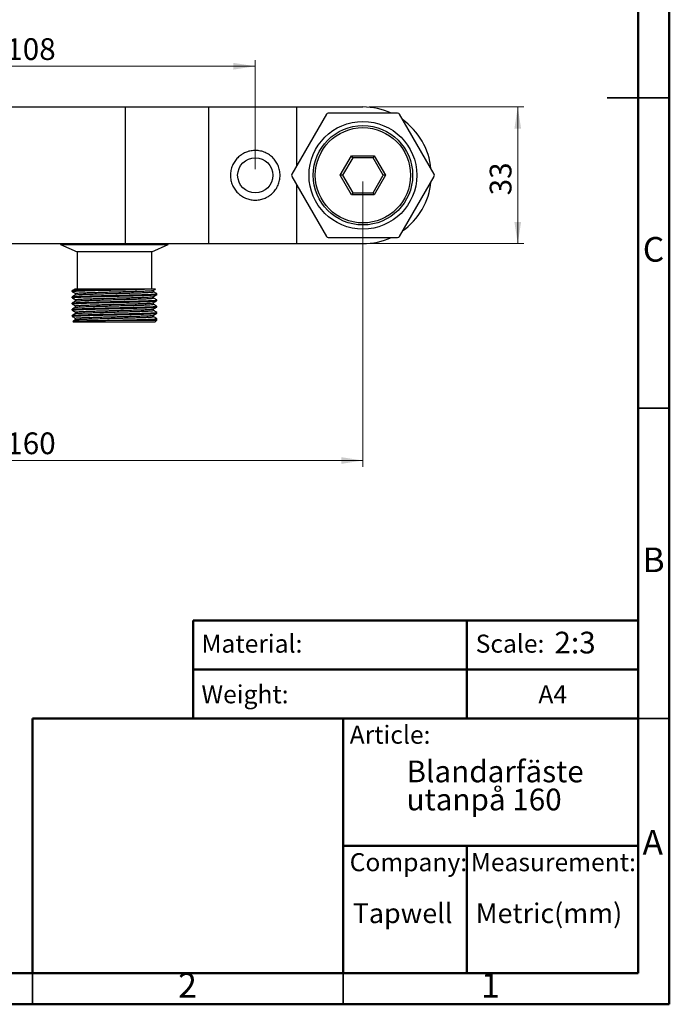
# Model space of a CAD drawing. Units: millimetres. Extents: x 2 to 208, y 2 to 295.
# Drawn here: x 103 to 208, y 2 to 161 of the extents above; entities that cross this region are included whole.
import ezdxf

# ---------------------------------------------------------------- set-up
doc = ezdxf.new("R2010")
doc.units = ezdxf.units.MM
doc.styles.add('SLDTEXTSTYLE0', font='TXT', dxfattribs={"width": 0.75})
doc.styles.add('SLDTEXTSTYLE1', font='TXT', dxfattribs={"width": 0.7})
doc.dimstyles.new('SLDDIMSTYLE0', dxfattribs={"dimtxt": 3.5, "dimasz": 3.5, "dimexe": 0, "dimexo": 0.0625, "dimgap": 0.875, "dimtad": 1, "dimdec": 0, "dimlfac": 1.5, "dimrnd": 1e-09, "dimzin": 12, "dimdsep": 46, "dimtxsty": 'SLDTEXTSTYLE0', "dimsah": 1, "dimcen": 0.09, "dimadec": 0, "dimazin": 3, "dimtfac": 1, "dimtdec": 0, "dimtofl": 0, "dimtmove": 0, "dimatfit": 3, "dimfxl": 0, "dimfrac": 2, "dimtolj": 1, "dimtzin": 12, "dimarcsym": 0})

# ---------------------------------------------------------------- blocks, each defined once
blk = doc.blocks.new('_D')
at = {"color": 7, "linetype": 'Continuous', "lineweight": 0}
for p, q in [((51.53, 135), (51.53, 89.07)), ((158.19, 135), (158.19, 89.07)), ((51.53, 90.07), (158.19, 90.07))]:
    blk.add_line(p, q, dxfattribs=at)
at = {"color": 7, "linetype": 'Continuous', "lineweight": 18}
for points in [[(51.53, 90.07), (55.03, 89.53), (55.03, 90.61)], [(158.19, 90.07), (154.69, 90.61), (154.69, 89.53)]]:
    blk.add_solid(points, dxfattribs=at)
at = {"color": 7, "linetype": 'Continuous', "lineweight": 18, "insert": (100.79, 94.59), "char_height": 3.5, "attachment_point": 1, "style": 'SLDTEXTSTYLE0'}
blk.add_mtext('160', dxfattribs=at)
blk = doc.blocks.new('_D_1')
at = {"color": 7, "linetype": 'Continuous', "lineweight": 0}
for p, q in [((159.19, 147), (184.11, 147)), ((183.11, 125), (183.11, 147)), ((159.19, 125), (184.11, 125))]:
    blk.add_line(p, q, dxfattribs=at)
at = {"color": 7, "linetype": 'Continuous', "lineweight": 18}
for points in [[(183.11, 147), (182.57, 143.5), (183.65, 143.5)], [(183.11, 125), (183.65, 128.5), (182.57, 128.5)]]:
    blk.add_solid(points, dxfattribs=at)
at = {"color": 7, "linetype": 'Continuous', "lineweight": 18, "insert": (178.6, 132.77), "char_height": 3.5, "attachment_point": 1, "rotation": 90, "style": 'SLDTEXTSTYLE0'}
blk.add_mtext('33', dxfattribs=at)
blk = doc.blocks.new('_D_2')
at = {"color": 7, "linetype": 'Continuous', "lineweight": 0}
for p, q in [((68.86, 137), (68.86, 154.56)), ((140.86, 137), (140.86, 154.56)), ((140.86, 153.56), (68.86, 153.56))]:
    blk.add_line(p, q, dxfattribs=at)
at = {"color": 7, "linetype": 'Continuous', "lineweight": 18}
for points in [[(68.86, 153.56), (72.36, 153.02), (72.36, 154.1)], [(140.86, 153.56), (137.36, 154.1), (137.36, 153.02)]]:
    blk.add_solid(points, dxfattribs=at)
at = {"color": 7, "linetype": 'Continuous', "lineweight": 18, "insert": (100.79, 158.07), "char_height": 3.5, "attachment_point": 1, "style": 'SLDTEXTSTYLE0'}
blk.add_mtext('108', dxfattribs=at)

msp = doc.modelspace()

# ---------------------------------------------------------------- linework, layer by layer
at = {"color": 7, "linetype": 'Continuous', "lineweight": 50}
for p, q in [((207.5, 294.5), (207.5, 2.5)), ((202.5, 289.5), (202.5, 7.5)), ((130.87, 48.5), (130.87, 64.29)), ((130.87, 64.29), (202.5, 64.29)), ((174.94, 64.29), (174.94, 48.5)), ((130.87, 56.39), (202.5, 56.39)), ((105, 7.5), (105, 48.5)), ((105, 48.5), (202.5, 48.5)), ((155, 7.5), (155, 48.5)), ((155, 28), (202.5, 28)), ((174.94, 28), (174.94, 7.5)), ((202.5, 7.5), (7.5, 7.5)), ((207.5, 2.5), (2.5, 2.5))]:
    msp.add_line(p, q, dxfattribs=at)
at = {"color": 7, "linetype": 'Continuous', "lineweight": 35}
for p, q in [((207.5, 148.5), (197.5, 148.5)), ((202.5, 148.5), (207.5, 148.5)), ((202.5, 98.5), (207.5, 98.5)), ((202.5, 48.5), (207.5, 48.5)), ((105, 2.5), (105, 7.5)), ((105, 7.5), (105, 2.5)), ((155, 7.5), (155, 2.5))]:
    msp.add_line(p, q, dxfattribs=at)
at = {"color": 7, "linetype": 'Continuous', "lineweight": 25}
for p, q in [((89.81, 147), (119.91, 147)), ((119.91, 147), (119.91, 125)), ((119.91, 147), (133.34, 147)), ((133.34, 147), (133.34, 125)), ((133.34, 147), (147.48, 147)), ((147.48, 147), (158.19, 147)), ((147.48, 147), (147.48, 137.44)), ((163.78, 146), (152.61, 146)), ((152.33, 145.83), (146.74, 136.16)), ((169.65, 136.16), (164.06, 145.83)), ((154.54, 136), (156.37, 139.16)), ((156.56, 138.83), (154.92, 136)), ((156.56, 138.83), (156.37, 139.16)), ((156.37, 139.16), (160.02, 139.16)), ((159.83, 138.83), (156.56, 138.83)), ((160.02, 139.16), (159.83, 138.83)), ((161.47, 136), (159.83, 138.83)), ((160.02, 139.16), (161.85, 136)), ((146.74, 135.83), (152.33, 126.16)), ((154.92, 136), (154.54, 136)), ((156.37, 132.83), (154.54, 136)), ((154.92, 136), (156.56, 133.16)), ((159.83, 133.16), (161.47, 136)), ((161.85, 136), (160.02, 132.83)), ((161.85, 136), (161.47, 136)), ((164.06, 126.16), (169.65, 135.83)), ((147.48, 134.56), (147.48, 125)), ((156.56, 133.16), (156.37, 132.83)), ((160.02, 132.83), (156.37, 132.83)), ((156.56, 133.16), (159.83, 133.16)), ((160.02, 132.83), (159.83, 133.16)), ((152.61, 126), (163.78, 126)), ((89.81, 125), (119.91, 125)), ((109.53, 125), (109.53, 124.83)), ((109.53, 124.83), (112.19, 123.66)), ((109.53, 124.83), (125.7, 124.83)), ((119.91, 125), (133.34, 125)), ((124.19, 123.66), (126.86, 124.83)), ((125.7, 124.83), (126.86, 124.83)), ((126.86, 124.83), (126.86, 125)), ((133.34, 125), (147.48, 125)), ((147.48, 125), (158.19, 125)), ((112.19, 123.66), (112.19, 117.66)), ((123.39, 123.66), (112.19, 123.66)), ((124.19, 123.66), (123.39, 123.66)), ((124.19, 117.66), (124.19, 123.66)), ((111.36, 117.42), (111.36, 117.29)), ((123.01, 117.66), (118.17, 117.66)), ((124.49, 117.23), (124.49, 117.47)), ((111.36, 116.42), (111.36, 116.29)), ((111.9, 116.98), (111.9, 116.73)), ((111.9, 115.98), (111.9, 115.73)), ((124.49, 116.23), (124.49, 116.47)), ((125.03, 116.79), (125.03, 116.92)), ((125.03, 115.79), (125.03, 115.92)), ((111.36, 115.42), (111.36, 115.29)), ((111.36, 114.42), (111.36, 114.29)), ((111.9, 114.98), (111.9, 114.73)), ((124.49, 115.23), (124.49, 115.47)), ((124.49, 114.23), (124.49, 114.47)), ((125.03, 114.79), (125.03, 114.92)), ((111.36, 113.42), (111.36, 113.29)), ((111.9, 113.98), (111.9, 113.73)), ((111.9, 112.98), (111.9, 112.73)), ((118.17, 112.66), (125.03, 112.66)), ((124.49, 113.23), (124.49, 113.47)), ((124.69, 112.33), (125.03, 112.66)), ((125.03, 113.79), (125.03, 113.92)), ((125.03, 112.66), (125.03, 112.92)), ((111.52, 112.5), (111.69, 112.33)), ((123.82, 112.33), (111.69, 112.33)), ((124.69, 112.33), (123.82, 112.33))]:
    msp.add_line(p, q, dxfattribs=at)
for centre, radius in [((158.19, 136), 8.67), ((158.19, 136), 8), ((158.19, 136), 7.67), ((140.86, 136), 2.83)]:
    msp.add_circle(centre, radius, dxfattribs=at)
for centre, radius, start, end in [((152.61, 145.66), 0.333, 90, 150), ((158.19, 136), 11, 65.38, 90), ((163.78, 145.66), 0.333, 30, 90), ((158.19, 136), 11, 5.38, 54.62), ((147.03, 136), 0.333, 150, 210), ((158.19, 136), 11, 305.38, 354.62), ((169.36, 136), 0.333, 330, 30), ((152.61, 126.33), 0.333, 210, 270), ((158.19, 136), 11, 270, 294.62), ((163.78, 126.33), 0.333, 270, 330)]:
    msp.add_arc(centre, radius, start, end, dxfattribs=at)
for points, knots in [([(144.86, 136), (144.86, 135.72), (144.83, 135.46), (144.75, 135.06), (144.72, 134.93), (144.64, 134.67), (144.59, 134.54), (144.43, 134.17), (144.3, 133.93), (144.07, 133.6), (143.98, 133.49), (143.81, 133.29), (143.72, 133.19), (143.43, 132.92), (143.21, 132.75), (142.76, 132.47), (142.53, 132.35), (142.04, 132.17), (141.78, 132.1), (141.27, 132.01), (141.01, 131.99), (140.63, 132), (140.5, 132.01), (140.25, 132.04), (140.13, 132.06), (139.76, 132.14), (139.52, 132.22), (138.83, 132.52), (138.41, 132.8), (137.87, 133.33), (137.7, 133.53), (137.49, 133.85), (137.42, 133.95), (137.3, 134.18), (137.24, 134.3), (137.08, 134.67), (137, 134.92), (136.92, 135.31), (136.9, 135.44), (136.87, 135.71), (136.86, 135.85), (136.86, 136.26), (136.89, 136.52), (136.97, 136.92), (137, 137.05), (137.08, 137.31), (137.13, 137.43), (137.28, 137.8), (137.41, 138.03), (137.7, 138.46), (137.86, 138.65), (138.22, 139.01), (138.42, 139.17), (138.83, 139.45), (139.05, 139.57), (139.51, 139.77), (139.75, 139.85), (140.12, 139.93), (140.24, 139.95), (140.5, 139.98), (140.62, 139.99), (141.01, 140), (141.26, 139.99), (141.64, 139.92), (141.77, 139.9), (142.02, 139.83), (142.15, 139.79), (142.52, 139.65), (142.75, 139.53), (143.2, 139.25), (143.42, 139.08), (143.81, 138.72), (143.98, 138.51), (144.22, 138.18), (144.29, 138.06), (144.42, 137.83), (144.54, 137.59), (144.63, 137.33), (144.72, 137.08), (144.75, 136.94), (144.83, 136.54), (144.86, 136.27), (144.86, 136)], [0, 0, 0, 0, 0.03125, 0.03125, 0.046875, 0.046875, 0.0625, 0.0625, 0.09375, 0.09375, 0.109375, 0.109375, 0.125, 0.125, 0.15625, 0.15625, 0.1875, 0.1875, 0.21875, 0.21875, 0.25, 0.25, 0.265625, 0.265625, 0.28125, 0.28125, 0.3125, 0.3125, 0.375, 0.375, 0.40625, 0.40625, 0.421875, 0.421875, 0.4375, 0.4375, 0.46875, 0.46875, 0.484375, 0.484375, 0.5, 0.5, 0.53125, 0.53125, 0.546875, 0.546875, 0.5625, 0.5625, 0.59375, 0.59375, 0.625, 0.625, 0.65625, 0.65625, 0.6875, 0.6875, 0.71875, 0.71875, 0.734375, 0.734375, 0.75, 0.75, 0.78125, 0.78125, 0.796875, 0.796875, 0.8125, 0.8125, 0.84375, 0.84375, 0.875, 0.875, 0.90625, 0.90625, 0.921875, 0.921875, 0.9375, 0.953125, 0.953125, 0.96875, 0.96875, 1, 1, 1, 1]), ([(111.8, 117.67), (111.75, 117.64), (111.6, 117.56), (111.46, 117.47), (111.37, 117.42)], [0, 0, 0, 0, 0.375, 1, 1, 1, 1]), ([(111.38, 117.42), (111.38, 117.42), (111.36, 117.44), (111.57, 117.46), (112.02, 117.49), (112.74, 117.52), (113.66, 117.55), (114.71, 117.58), (115.83, 117.61), (116.98, 117.64), (117.78, 117.66), (118.17, 117.66)], [0, 0, 0, 0, 0.017522, 0.144825, 0.272128, 0.401929, 0.531729, 0.659032, 0.771087, 0.885308, 1, 1, 1, 1]), ([(111.39, 117.29), (111.38, 117.29), (111.35, 117.31), (111.56, 117.33), (112.02, 117.36), (112.74, 117.39), (113.66, 117.43), (114.76, 117.46), (115.98, 117.49), (117.3, 117.52), (118.65, 117.55), (119.98, 117.58), (121.23, 117.61), (122.25, 117.64), (122.8, 117.66), (123.01, 117.66)], [0, 0, 0, 0, 0.028604, 0.11123, 0.193856, 0.278103, 0.36235, 0.444976, 0.527602, 0.611849, 0.696096, 0.778722, 0.861348, 0.945595, 1, 1, 1, 1]), ([(118.17, 117.66), (117.73, 117.66), (116.91, 117.66), (115.76, 117.66), (114.74, 117.66), (113.84, 117.66), (113.08, 117.66), (112.48, 117.66), (112.06, 117.66), (111.82, 117.66), (111.81, 117.66), (111.8, 117.66)], [0, 0, 0, 0, 0.13224, 0.245634, 0.359024, 0.472393, 0.585761, 0.69555, 0.805338, 0.915204, 1, 1, 1, 1]), ([(111.93, 116.98), (111.92, 116.98), (111.89, 117), (112.09, 117.02), (112.51, 117.05), (113.17, 117.08), (114.02, 117.11), (115.03, 117.14), (116.16, 117.17), (117.37, 117.21), (118.61, 117.24), (119.83, 117.27), (120.99, 117.3), (122.05, 117.33), (122.96, 117.36), (123.68, 117.39), (124.18, 117.42), (124.45, 117.45), (124.45, 117.47), (124.45, 117.47)], [0, 0, 0, 0, 0.021715, 0.084493, 0.147272, 0.211282, 0.275291, 0.33807, 0.400848, 0.464858, 0.528868, 0.591646, 0.654425, 0.718435, 0.782445, 0.845223, 0.908001, 0.972011, 1, 1, 1, 1]), ([(124.81, 117.66), (124.8, 117.66), (124.77, 117.66), (124.5, 117.66), (124.05, 117.66), (123.53, 117.66), (123.15, 117.66), (123.01, 117.66)], [0, 0, 0, 0, 0.208428, 0.430587, 0.653461, 0.876382, 1, 1, 1, 1]), ([(124.48, 117.47), (124.57, 117.52), (124.68, 117.59), (124.79, 117.65), (124.81, 117.66)], [0, 0, 0, 0, 0.816022, 1, 1, 1, 1]), ([(111.37, 117.28), (111.46, 117.23), (111.64, 117.13), (111.81, 117.03), (111.9, 116.97)], [0, 0, 0, 0, 0.505764, 1, 1, 1, 1]), ([(111.38, 116.42), (111.38, 116.42), (111.36, 116.44), (111.57, 116.46), (112.02, 116.49), (112.74, 116.52), (113.66, 116.55), (114.71, 116.58), (115.83, 116.61), (116.98, 116.64), (118.08, 116.66), (119.08, 116.69), (120.11, 116.71), (121.23, 116.74), (122.38, 116.77), (123.37, 116.8), (124.15, 116.83), (124.7, 116.86), (125, 116.89), (125, 116.91), (125, 116.92)], [0, 0, 0, 0, 0.008629, 0.071323, 0.134017, 0.197941, 0.261864, 0.324558, 0.379743, 0.435994, 0.492477, 0.535573, 0.577927, 0.640621, 0.704545, 0.768468, 0.831162, 0.893856, 0.95778, 1, 1, 1, 1]), ([(111.91, 116.73), (111.82, 116.68), (111.64, 116.58), (111.46, 116.47), (111.37, 116.42)], [0, 0, 0, 0, 0.499986, 1, 1, 1, 1]), ([(111.37, 116.28), (111.46, 116.23), (111.64, 116.13), (111.81, 116.03), (111.9, 115.97)], [0, 0, 0, 0, 0.5057645, 1, 1, 1, 1]), ([(111.38, 115.42), (111.38, 115.42), (111.36, 115.44), (111.57, 115.46), (112.02, 115.49), (112.74, 115.52), (113.66, 115.55), (114.71, 115.58), (115.83, 115.61), (116.98, 115.64), (118.08, 115.66), (119.08, 115.69), (120.11, 115.71), (121.23, 115.74), (122.38, 115.77), (123.37, 115.8), (124.15, 115.83), (124.7, 115.86), (125, 115.89), (125, 115.91), (125, 115.92)], [0, 0, 0, 0, 0.008629, 0.071323, 0.134017, 0.197941, 0.261864, 0.324558, 0.379743, 0.435994, 0.492477, 0.535573, 0.577927, 0.640621, 0.704545, 0.768468, 0.831162, 0.893856, 0.95778, 1, 1, 1, 1]), ([(111.39, 116.29), (111.38, 116.29), (111.35, 116.31), (111.56, 116.33), (112.02, 116.36), (112.74, 116.39), (113.66, 116.43), (114.76, 116.46), (115.98, 116.49), (117.3, 116.52), (118.65, 116.55), (119.97, 116.58), (121.23, 116.61), (122.38, 116.64), (123.37, 116.68), (124.15, 116.71), (124.7, 116.74), (125, 116.77), (125, 116.78), (125, 116.79)], [0, 0, 0, 0, 0.021426, 0.083319, 0.145212, 0.208319, 0.271426, 0.333319, 0.395212, 0.458319, 0.521426, 0.583319, 0.645212, 0.708319, 0.771426, 0.833319, 0.895212, 0.958319, 1, 1, 1, 1]), ([(111.39, 115.29), (111.38, 115.29), (111.35, 115.31), (111.56, 115.33), (112.02, 115.36), (112.74, 115.39), (113.66, 115.43), (114.76, 115.46), (115.98, 115.49), (117.3, 115.52), (118.65, 115.55), (119.97, 115.58), (121.23, 115.61), (122.38, 115.64), (123.37, 115.68), (124.15, 115.71), (124.7, 115.74), (125, 115.77), (125, 115.78), (125, 115.79)], [0, 0, 0, 0, 0.021426, 0.083319, 0.145212, 0.208319, 0.271426, 0.333319, 0.395212, 0.458319, 0.521426, 0.583319, 0.645212, 0.708319, 0.771426, 0.833319, 0.895212, 0.958319, 1, 1, 1, 1]), ([(111.92, 116.73), (111.92, 116.74), (111.9, 116.75), (112.09, 116.77), (112.51, 116.8), (113.17, 116.83), (114.02, 116.86), (115.03, 116.89), (116.16, 116.92), (117.37, 116.96), (118.61, 116.99), (119.83, 117.02), (120.99, 117.05), (122.05, 117.08), (122.96, 117.11), (123.68, 117.14), (124.18, 117.17), (124.46, 117.2), (124.46, 117.22), (124.46, 117.23)], [0, 0, 0, 0, 0.0074884, 0.0702601, 0.1330318, 0.1970348, 0.2610379, 0.3238095, 0.3865812, 0.4505842, 0.5145873, 0.5773589, 0.6401306, 0.7041336, 0.7681367, 0.8309083, 0.89368, 0.957683, 1, 1, 1, 1]), ([(111.92, 115.73), (111.92, 115.74), (111.9, 115.75), (112.09, 115.77), (112.51, 115.8), (113.17, 115.83), (114.02, 115.86), (115.03, 115.89), (116.16, 115.92), (117.37, 115.96), (118.61, 115.99), (119.83, 116.02), (120.99, 116.05), (122.05, 116.08), (122.96, 116.11), (123.68, 116.14), (124.18, 116.17), (124.46, 116.2), (124.46, 116.22), (124.46, 116.23)], [0, 0, 0, 0, 0.007488, 0.07026, 0.133032, 0.197035, 0.261038, 0.32381, 0.386581, 0.450584, 0.514587, 0.577359, 0.640131, 0.704134, 0.768137, 0.830908, 0.89368, 0.957683, 1, 1, 1, 1]), ([(111.93, 115.98), (111.92, 115.98), (111.89, 116), (112.09, 116.02), (112.51, 116.05), (113.17, 116.08), (114.02, 116.11), (115.03, 116.14), (116.16, 116.17), (117.37, 116.21), (118.61, 116.24), (119.83, 116.27), (120.99, 116.3), (122.05, 116.33), (122.96, 116.36), (123.68, 116.39), (124.18, 116.42), (124.45, 116.45), (124.45, 116.47), (124.45, 116.47)], [0, 0, 0, 0, 0.021715, 0.084493, 0.147272, 0.211282, 0.275291, 0.33807, 0.400848, 0.464858, 0.528868, 0.591646, 0.654425, 0.718435, 0.782445, 0.845223, 0.908001, 0.972011, 1, 1, 1, 1]), ([(124.48, 116.47), (124.57, 116.52), (124.75, 116.63), (124.93, 116.73), (125.02, 116.78)], [0, 0, 0, 0, 0.4999859, 1, 1, 1, 1]), ([(124.48, 115.47), (124.57, 115.52), (124.75, 115.63), (124.93, 115.73), (125.02, 115.78)], [0, 0, 0, 0, 0.499986, 1, 1, 1, 1]), ([(125.02, 116.92), (124.93, 116.97), (124.75, 117.08), (124.58, 117.18), (124.49, 117.23)], [0, 0, 0, 0, 0.505715, 1, 1, 1, 1]), ([(125.02, 115.92), (124.93, 115.97), (124.75, 116.08), (124.58, 116.18), (124.49, 116.23)], [0, 0, 0, 0, 0.505715, 1, 1, 1, 1]), ([(111.91, 115.73), (111.82, 115.68), (111.64, 115.58), (111.46, 115.47), (111.37, 115.42)], [0, 0, 0, 0, 0.499986, 1, 1, 1, 1]), ([(111.37, 115.28), (111.46, 115.23), (111.64, 115.13), (111.81, 115.03), (111.9, 114.97)], [0, 0, 0, 0, 0.5057645, 1, 1, 1, 1]), ([(111.38, 114.42), (111.38, 114.42), (111.36, 114.44), (111.57, 114.46), (112.02, 114.49), (112.74, 114.52), (113.66, 114.55), (114.71, 114.58), (115.83, 114.61), (116.98, 114.64), (118.08, 114.66), (119.08, 114.69), (120.11, 114.71), (121.23, 114.74), (122.38, 114.77), (123.37, 114.8), (124.15, 114.83), (124.7, 114.86), (125, 114.89), (125, 114.91), (125, 114.92)], [0, 0, 0, 0, 0.008629, 0.071323, 0.134017, 0.197941, 0.261864, 0.324558, 0.379743, 0.435994, 0.492477, 0.535573, 0.577927, 0.640621, 0.704545, 0.768468, 0.831162, 0.893856, 0.95778, 1, 1, 1, 1]), ([(111.91, 114.73), (111.82, 114.68), (111.64, 114.58), (111.46, 114.47), (111.37, 114.42)], [0, 0, 0, 0, 0.499986, 1, 1, 1, 1]), ([(111.37, 114.28), (111.46, 114.23), (111.64, 114.13), (111.81, 114.03), (111.9, 113.97)], [0, 0, 0, 0, 0.505764, 1, 1, 1, 1]), ([(111.39, 114.29), (111.38, 114.29), (111.35, 114.31), (111.56, 114.33), (112.02, 114.36), (112.74, 114.39), (113.66, 114.43), (114.76, 114.46), (115.98, 114.49), (117.3, 114.52), (118.65, 114.55), (119.97, 114.58), (121.23, 114.61), (122.38, 114.64), (123.37, 114.68), (124.15, 114.71), (124.7, 114.74), (125, 114.77), (125, 114.78), (125, 114.79)], [0, 0, 0, 0, 0.021426, 0.083319, 0.145212, 0.208319, 0.271426, 0.333319, 0.395212, 0.458319, 0.521426, 0.583319, 0.645212, 0.708319, 0.771426, 0.833319, 0.895212, 0.958319, 1, 1, 1, 1]), ([(111.92, 114.73), (111.92, 114.74), (111.9, 114.75), (112.09, 114.77), (112.51, 114.8), (113.17, 114.83), (114.02, 114.86), (115.03, 114.89), (116.16, 114.92), (117.37, 114.96), (118.61, 114.99), (119.83, 115.02), (120.99, 115.05), (122.05, 115.08), (122.96, 115.11), (123.68, 115.14), (124.18, 115.17), (124.46, 115.2), (124.46, 115.22), (124.46, 115.23)], [0, 0, 0, 0, 0.0074884, 0.0702601, 0.1330318, 0.1970348, 0.2610379, 0.3238095, 0.3865812, 0.4505842, 0.5145873, 0.5773589, 0.6401306, 0.7041336, 0.7681367, 0.8309083, 0.89368, 0.957683, 1, 1, 1, 1]), ([(111.92, 113.73), (111.92, 113.74), (111.9, 113.75), (112.09, 113.77), (112.51, 113.8), (113.17, 113.83), (114.02, 113.86), (115.03, 113.89), (116.16, 113.92), (117.37, 113.96), (118.61, 113.99), (119.83, 114.02), (120.99, 114.05), (122.05, 114.08), (122.96, 114.11), (123.68, 114.14), (124.18, 114.17), (124.46, 114.2), (124.46, 114.22), (124.46, 114.23)], [0, 0, 0, 0, 0.0074884, 0.0702601, 0.1330318, 0.1970348, 0.2610379, 0.3238095, 0.3865812, 0.4505842, 0.5145873, 0.5773589, 0.6401306, 0.7041336, 0.7681367, 0.8309083, 0.89368, 0.957683, 1, 1, 1, 1]), ([(111.93, 114.98), (111.92, 114.98), (111.89, 115), (112.09, 115.02), (112.51, 115.05), (113.17, 115.08), (114.02, 115.11), (115.03, 115.14), (116.16, 115.17), (117.37, 115.21), (118.61, 115.24), (119.83, 115.27), (120.99, 115.3), (122.05, 115.33), (122.96, 115.36), (123.68, 115.39), (124.18, 115.42), (124.45, 115.45), (124.45, 115.47), (124.45, 115.47)], [0, 0, 0, 0, 0.021715, 0.084493, 0.147272, 0.211282, 0.275291, 0.33807, 0.400848, 0.464858, 0.528868, 0.591646, 0.654425, 0.718435, 0.782445, 0.845223, 0.908001, 0.972011, 1, 1, 1, 1]), ([(111.93, 113.98), (111.92, 113.98), (111.89, 114), (112.09, 114.02), (112.51, 114.05), (113.17, 114.08), (114.02, 114.11), (115.03, 114.14), (116.16, 114.17), (117.37, 114.21), (118.61, 114.24), (119.83, 114.27), (120.99, 114.3), (122.05, 114.33), (122.96, 114.36), (123.68, 114.39), (124.18, 114.42), (124.45, 114.45), (124.45, 114.47), (124.45, 114.47)], [0, 0, 0, 0, 0.021715, 0.084493, 0.147272, 0.211282, 0.275291, 0.33807, 0.400848, 0.464858, 0.528868, 0.591646, 0.654425, 0.718435, 0.782445, 0.845223, 0.908001, 0.972011, 1, 1, 1, 1]), ([(124.48, 114.47), (124.57, 114.52), (124.75, 114.63), (124.93, 114.73), (125.02, 114.78)], [0, 0, 0, 0, 0.4999859, 1, 1, 1, 1]), ([(125.02, 114.92), (124.93, 114.97), (124.75, 115.08), (124.58, 115.18), (124.49, 115.23)], [0, 0, 0, 0, 0.5057154, 1, 1, 1, 1]), ([(125.02, 113.92), (124.93, 113.97), (124.75, 114.08), (124.58, 114.18), (124.49, 114.23)], [0, 0, 0, 0, 0.505715, 1, 1, 1, 1]), ([(111.38, 113.42), (111.38, 113.42), (111.36, 113.44), (111.57, 113.46), (112.02, 113.49), (112.74, 113.52), (113.66, 113.55), (114.71, 113.58), (115.83, 113.61), (116.98, 113.64), (118.08, 113.66), (119.08, 113.69), (120.11, 113.71), (121.23, 113.74), (122.38, 113.77), (123.37, 113.8), (124.15, 113.83), (124.7, 113.86), (125, 113.89), (125, 113.91), (125, 113.92)], [0, 0, 0, 0, 0.008629, 0.071323, 0.134017, 0.197941, 0.261864, 0.324558, 0.379743, 0.435994, 0.492477, 0.535573, 0.577927, 0.640621, 0.704545, 0.768468, 0.831162, 0.893856, 0.95778, 1, 1, 1, 1]), ([(111.91, 113.73), (111.82, 113.68), (111.64, 113.58), (111.46, 113.47), (111.37, 113.42)], [0, 0, 0, 0, 0.499986, 1, 1, 1, 1]), ([(111.37, 113.28), (111.46, 113.23), (111.64, 113.13), (111.81, 113.03), (111.9, 112.97)], [0, 0, 0, 0, 0.505764, 1, 1, 1, 1]), ([(111.39, 113.29), (111.38, 113.29), (111.35, 113.31), (111.56, 113.33), (112.02, 113.36), (112.74, 113.39), (113.66, 113.43), (114.76, 113.46), (115.98, 113.49), (117.3, 113.52), (118.65, 113.55), (119.97, 113.58), (121.23, 113.61), (122.38, 113.64), (123.37, 113.68), (124.15, 113.71), (124.7, 113.74), (125, 113.77), (125, 113.78), (125, 113.79)], [0, 0, 0, 0, 0.021426, 0.083319, 0.145212, 0.208319, 0.271426, 0.333319, 0.395212, 0.458319, 0.521426, 0.583319, 0.645212, 0.708319, 0.771426, 0.833319, 0.895212, 0.958319, 1, 1, 1, 1]), ([(111.91, 112.73), (111.82, 112.68), (111.69, 112.61), (111.57, 112.54), (111.53, 112.52)], [0, 0, 0, 0, 0.71562, 1, 1, 1, 1]), ([(111.53, 112.51), (111.55, 112.52), (111.58, 112.53), (111.87, 112.54), (112.33, 112.56), (112.96, 112.58), (113.73, 112.59), (114.64, 112.61), (115.65, 112.63), (116.83, 112.64), (117.7, 112.66), (118.17, 112.66)], [0, 0, 0, 0, 0.0904242, 0.2009555, 0.3123812, 0.4195188, 0.5282205, 0.6400746, 0.7487699, 0.8605464, 1, 1, 1, 1]), ([(111.92, 112.73), (111.92, 112.74), (111.9, 112.75), (112.09, 112.77), (112.51, 112.8), (113.17, 112.83), (114.02, 112.86), (115.03, 112.89), (116.16, 112.92), (117.37, 112.96), (118.61, 112.99), (119.83, 113.02), (120.99, 113.05), (122.05, 113.08), (122.96, 113.11), (123.68, 113.14), (124.18, 113.17), (124.46, 113.2), (124.46, 113.22), (124.46, 113.23)], [0, 0, 0, 0, 0.007488, 0.07026, 0.133032, 0.197035, 0.261038, 0.32381, 0.386581, 0.450584, 0.514587, 0.577359, 0.640131, 0.704134, 0.768137, 0.830908, 0.89368, 0.957683, 1, 1, 1, 1]), ([(111.93, 112.98), (111.92, 112.98), (111.89, 113), (112.09, 113.02), (112.51, 113.05), (113.17, 113.08), (114.02, 113.11), (115.03, 113.14), (116.16, 113.17), (117.37, 113.21), (118.61, 113.24), (119.83, 113.27), (120.99, 113.3), (122.05, 113.33), (122.96, 113.36), (123.68, 113.39), (124.18, 113.42), (124.45, 113.45), (124.45, 113.47), (124.45, 113.47)], [0, 0, 0, 0, 0.0217149, 0.0844933, 0.1472717, 0.2112816, 0.2752915, 0.3380699, 0.4008483, 0.4648582, 0.5288681, 0.5916465, 0.6544248, 0.7184348, 0.7824447, 0.8452231, 0.9080014, 0.9720113, 1, 1, 1, 1]), ([(118.17, 112.66), (118.48, 112.67), (119.08, 112.69), (120.11, 112.71), (121.23, 112.74), (122.38, 112.77), (123.37, 112.8), (124.15, 112.83), (124.7, 112.86), (125, 112.89), (125, 112.91), (125, 112.92)], [0, 0, 0, 0, 0.084915, 0.168367, 0.291896, 0.417849, 0.543801, 0.66733, 0.790859, 0.916812, 1, 1, 1, 1]), ([(124.48, 113.47), (124.57, 113.52), (124.75, 113.63), (124.93, 113.73), (125.02, 113.78)], [0, 0, 0, 0, 0.4999859, 1, 1, 1, 1]), ([(125.02, 112.92), (124.93, 112.97), (124.75, 113.08), (124.58, 113.18), (124.49, 113.23)], [0, 0, 0, 0, 0.505715, 1, 1, 1, 1])]:
    msp.add_open_spline(points, degree=3, knots=knots, dxfattribs=at)

# ---------------------------------------------------------------- texts
at = {"color": 7, "linetype": 'Continuous', "lineweight": 0}
for s, insert, char_height, attachment_point, style in [('C', (204.96, 126.06), 3.97, 2, 'SLDTEXTSTYLE0'), ('B', (204.97, 76.06), 3.97, 2, 'SLDTEXTSTYLE0'), ('Material:', (132.2, 62.03), 2.91, 1, 'SLDTEXTSTYLE1'), ('Scale:', (176.34, 62.03), 2.91, 1, 'SLDTEXTSTYLE1'), ('2:3', (189.02, 62.5), 3.5, 1, 'SLDTEXTSTYLE0'), ('Weight:', (132.2, 53.88), 2.91, 1, 'SLDTEXTSTYLE1'), ('A4', (186.43, 53.88), 2.91, 1, 'SLDTEXTSTYLE1'), ('Article:', (156.06, 47.37), 2.91, 1, 'SLDTEXTSTYLE1'), ('Blandarfäste', (165.21, 41.75), 3.5, 1, 'SLDTEXTSTYLE0'), ('utanpå 160', (165.21, 37.23), 3.5, 1, 'SLDTEXTSTYLE0'), ('A', (204.84, 30.56), 3.97, 2, 'SLDTEXTSTYLE0'), ('Company:', (156.06, 26.84), 2.91, 1, 'SLDTEXTSTYLE1'), ('Measurement:', (175.56, 26.84), 2.9104, 1, 'SLDTEXTSTYLE1'), ('Metric(mm)', (176.34, 18.75), 3.175, 1, 'SLDTEXTSTYLE1'), ('Tapwell', (156.55, 18.75), 3.175, 1, 'SLDTEXTSTYLE1'), ('2', (129.96, 7.56), 3.97, 2, 'SLDTEXTSTYLE0'), ('1', (178.71, 7.56), 3.97, 2, 'SLDTEXTSTYLE0')]:
    msp.add_mtext(s, dxfattribs=dict(at, insert=insert, char_height=char_height, attachment_point=attachment_point, style=style))

# ---------------------------------------------------------------- dimensions: what is measured, and where the dimension line sits
at = {"color": 7, "linetype": 'Continuous', "lineweight": 18}
dim = msp.add_linear_dim(base=(68.86, 153.56), p1=(140.86, 136), p2=(68.86, 136), dimstyle='SLDDIMSTYLE0', dxfattribs=at)
dim.commit()
dim.dimension.update_dxf_attribs({"geometry": '_D_2', "text_midpoint": (104.67, 153.56), "dimtype": 160})
for base, p1, p2, angle, picture, middle in [((183.11, 147), (158.19, 125), (158.19, 147), 90, '_D_1', (183.11, 135.35)), ((158.19, 90.07), (51.53, 136), (158.19, 136), 0, '_D', (104.67, 90.07))]:
    dim = msp.add_linear_dim(base=base, p1=p1, p2=p2, angle=angle, dimstyle='SLDDIMSTYLE0', dxfattribs=at)
    dim.commit()
    dim.dimension.update_dxf_attribs({"geometry": picture, "text_midpoint": middle, "dimtype": 160})

doc.saveas('drawing.dxf')
